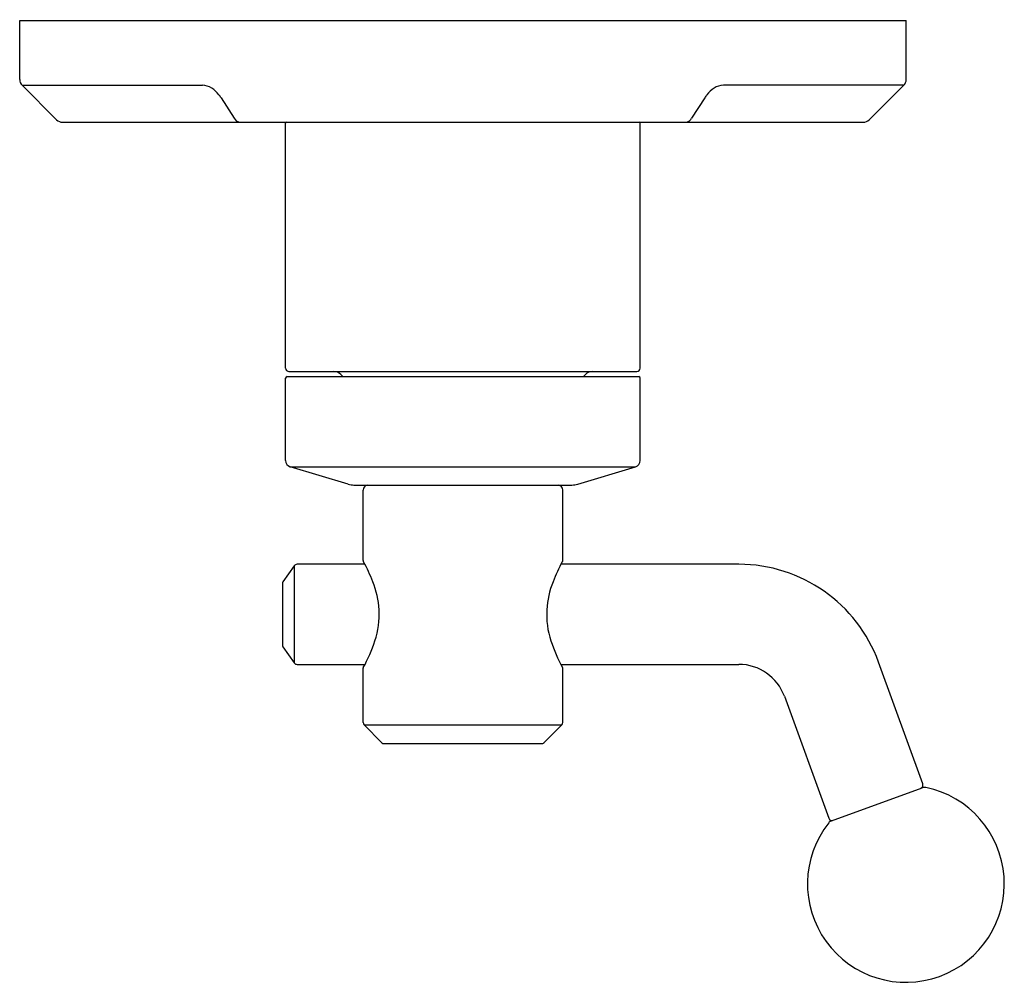
# Model space of a CAD drawing. Extents: x 6711.38 to 6717.28, y 293.59 to 299.36.
import ezdxf

# ---------------------------------------------------------------- set-up
doc = ezdxf.new("R2010")
doc.units = 0
doc.header["$LTSCALE"] = 0.64311
doc.layers.get('0').update_dxf_attribs({"color": 255, "linetype": 'CONTINUOUS'})
doc.layers.get('DEFPOINTS').update_dxf_attribs({"linetype": 'CONTINUOUS'})
doc.styles.get("Standard").update_dxf_attribs({"font": 'txt', "width": 0.8})

msp = doc.modelspace()

# ---------------------------------------------------------------- linework, layer by layer
for p, q in [((6711.3795, 299.3592), (6716.6944, 299.3592)), ((6711.3795, 299.0061), (6711.3795, 299.3592)), ((6716.6944, 299.0061), (6716.6944, 299.3592)), ((6711.6011, 298.7638), (6711.3941, 298.9707)), ((6711.3941, 298.9707), (6712.4757, 298.9707)), ((6716.6798, 298.9707), (6715.5983, 298.9707)), ((6716.4729, 298.7638), (6716.6798, 298.9707)), ((6712.587, 298.8952), (6712.6662, 298.7742)), ((6715.4869, 298.8952), (6715.4077, 298.7742)), ((6711.6364, 298.7492), (6716.4375, 298.7492)), ((6712.974, 297.2749), (6712.974, 298.7442)), ((6715.0999, 297.2749), (6715.0999, 298.7442)), ((6712.994, 297.2549), (6715.0799, 297.2549)), ((6713.3049, 297.2373), (6713.3174, 297.2249)), ((6714.7714, 297.2373), (6714.759, 297.2249)), ((6712.974, 296.7218), (6712.974, 297.2149)), ((6712.9825, 297.2249), (6715.0914, 297.2249)), ((6715.0999, 296.7218), (6715.0999, 297.2149)), ((6713.002, 296.6841), (6715.0719, 296.6841)), ((6713.3491, 296.58), (6713.002, 296.6841)), ((6714.7249, 296.58), (6715.0719, 296.6841)), ((6713.3836, 296.5744), (6714.6904, 296.5744)), ((6713.4385, 296.1224), (6713.4385, 296.5444)), ((6714.6354, 296.1224), (6714.6354, 296.5444)), ((6713.026, 296.0908), (6712.9579, 295.9935)), ((6713.026, 296.0908), (6713.026, 295.5079)), ((6713.4496, 296.0994), (6713.0424, 296.0994)), ((6715.6913, 296.0994), (6714.6243, 296.0994)), ((6712.9543, 295.9821), (6712.9543, 295.6167)), ((6712.9579, 295.6052), (6713.026, 295.5079)), ((6713.0424, 295.4994), (6713.4497, 295.4994)), ((6713.4385, 295.1506), (6713.4385, 295.4764)), ((6714.6242, 295.4994), (6715.6913, 295.4994)), ((6714.6354, 295.1506), (6714.6354, 295.4764)), ((6716.7941, 294.7826), (6716.5282, 295.5134)), ((6715.9643, 295.3082), (6716.2303, 294.5774)), ((6713.4443, 295.1367), (6714.6296, 295.1367)), ((6713.5509, 295.0301), (6713.4443, 295.1367)), ((6714.523, 295.0301), (6714.6296, 295.1367)), ((6713.5648, 295.0244), (6714.5091, 295.0244)), ((6716.2476, 294.5624), (6716.7905, 294.76))]:
    msp.add_line(p, q)
for centre, radius, start, end in [((6711.4295, 299.0061), 0.05, 180, 225), ((6716.6444, 299.0061), 0.05, 315, 360), ((6712.4757, 298.8695), 0.1012, 57.00999, 89.99999), ((6712.4375, 298.8107), 0.1713, 37.35413, 57.00999), ((6715.6364, 298.8107), 0.1713, 122.99001, 142.64587), ((6715.5983, 298.8695), 0.1012, 90.00001, 122.99001), ((6712.3937, 298.7773), 0.2264, 31.36775, 37.35413), ((6715.6802, 298.7773), 0.2264, 142.64587, 148.63225), ((6712.7079, 298.7936), 0.046, 204.95725, 254.88389), ((6715.366, 298.7936), 0.046, 285.11611, 335.04275), ((6711.6364, 298.7992), 0.05, 225, 270), ((6712.979, 298.7442), 0.00502, 95.28137, 180), ((6715.0949, 298.7442), 0.00502, 0, 84.71863), ((6716.4375, 298.7992), 0.05, 270, 315), ((6712.994, 297.2749), 0.02, 180, 270), ((6713.2625, 297.1949), 0.06, 45, 90), ((6714.8139, 297.1949), 0.06, 90, 135), ((6715.0799, 297.2749), 0.02, 270, 0), ((6712.9841, 297.2149), 0.0102, 99.23812, 179.86258), ((6715.0898, 297.2149), 0.0102, 0.13742, 80.76188), ((6713.0133, 296.7218), 0.0394, 180, 253.30076), ((6715.0606, 296.7218), 0.0394, 286.69924, 360), ((6713.389, 296.7166), 0.1424, 253.69121, 267.7946), ((6713.4686, 296.5444), 0.0301, 94.87499, 180), ((6714.6053, 296.5444), 0.0301, 0, 85.12501), ((6714.6849, 296.7166), 0.1424, 272.2054, 286.30879), ((6713.4468, 296.1225), 0.00827, 180.47787, 205.1761), ((6712.4734, 295.5968), 1.098, 28.14992, 28.3926), ((6712.4478, 295.5831), 1.127, 21.43549, 28.14992), ((6715.6261, 295.5831), 1.127, 151.85008, 158.56451), ((6715.6006, 295.5968), 1.098, 151.6074, 151.85008), ((6714.6271, 296.1225), 0.00827, 334.8239, 359.52213), ((6713.0424, 296.0794), 0.02, 90, 145), ((6715.6913, 295.2088), 0.8906, 20, 90), ((6712.9849, 295.794), 0.5501, 3.39348, 21.43549), ((6715.0891, 295.794), 0.5501, 158.56451, 176.60652), ((6712.9743, 295.9821), 0.02, 145, 180.00001), ((6713.0393, 295.7972), 0.4955, 341.5798, 3.39348), ((6715.0346, 295.7972), 0.4955, 176.60652, 198.4202), ((6712.5805, 295.95), 0.9791, 331.32418, 341.5798), ((6715.4934, 295.95), 0.9791, 198.4202, 208.67582), ((6712.9743, 295.6167), 0.02, 180.00001, 214.99961), ((6713.0424, 295.5194), 0.02, 214.99961, 270.00487), ((6713.4465, 295.4764), 0.008, 151.32418, 180.00001), ((6714.6274, 295.4764), 0.008, 359.99999, 28.67582), ((6715.6913, 295.2088), 0.2906, 20, 90), ((6713.4582, 295.1506), 0.0197, 180.00001, 225), ((6714.6157, 295.1506), 0.0197, 315, 359.99999), ((6713.5648, 295.0441), 0.0197, 225, 270), ((6714.5091, 295.0441), 0.0197, 270, 315), ((6716.6928, 294.1838), 0.59, 141.68229, 78.31771), ((6716.7753, 294.7758), 0.02, 290, 20), ((6716.8042, 294.7224), 0.04, 78.31771, 110), ((6716.2491, 294.5842), 0.02, 200, 290), ((6716.2613, 294.5248), 0.04, 110, 141.68229)]:
    msp.add_arc(centre, radius, start, end)

# ---------------------------------------------------------------- texts
at = {"layer": 'DEFPOINTS'}
for tag, p, s in [('TRADENAME', (6714.0333, 299.3614), 'VICE'), ('MODELNUMBER', (6714.0334, 299.3631), 'P34866-BAF'), ('PRODUCT', (6714.0334, 299.3597), 'VALVE TRIM')]:
    msp.add_attdef(tag, p, s, height=0.001, dxfattribs=at)

doc.saveas('drawing.dxf')
